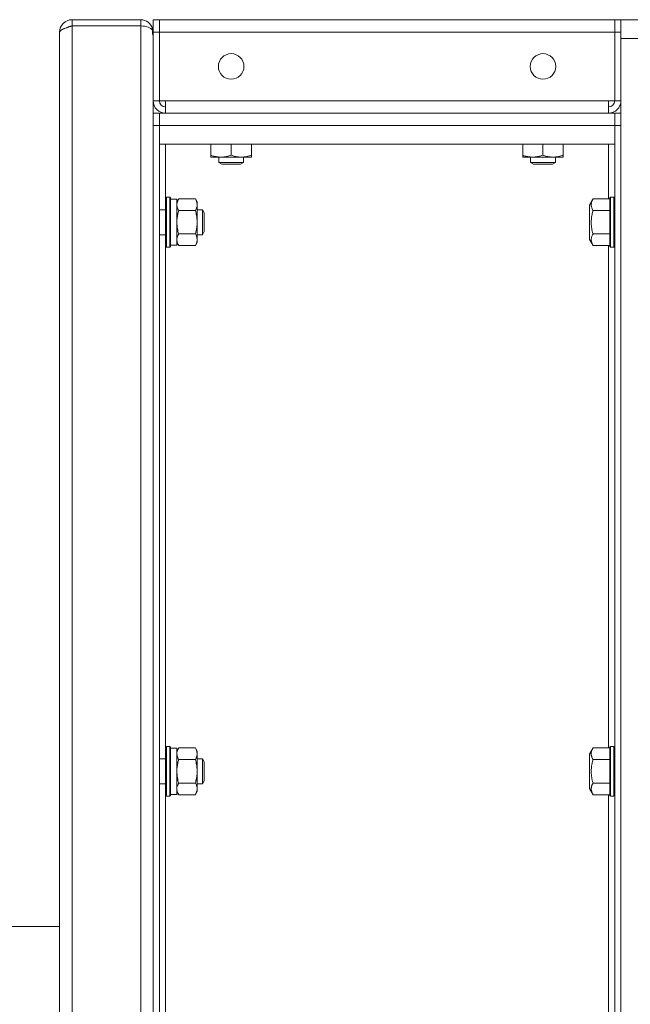
# Model space of a CAD drawing. Units: millimetres. Extents: x 0 to 21052, y -4 to 7425.
# Drawn here: x 1841 to 2037, y 2573 to 2889 of the extents above; entities that cross this region are included whole.
import ezdxf

# ---------------------------------------------------------------- set-up
doc = ezdxf.new("R2010")
doc.units = ezdxf.units.MM
doc.linetypes.add('K5LT_THIN', pattern=[0])
doc.layers.add('R', color=1, linetype='Continuous', true_color=0xff0000)
doc.layers.add('WELDING', color=7, linetype='Continuous', true_color=0xffffff)

msp = doc.modelspace()

# ---------------------------------------------------------------- linework, layer by layer
at = {"layer": 'R', "color": 7, "linetype": 'K5LT_THIN', "lineweight": 18}
for p, q in [((1857.61, 2888.78), (1857.61, 2886.78)), ((1857.61, 2888.78), (1879.61, 2888.78)), ((1879.61, 2886.78), (1879.61, 2888.78)), ((1883.61, 2884.78), (1883.61, 2888.78)), ((1885.61, 2888.78), (1883.61, 2888.78)), ((1885.61, 2888.78), (2031.61, 2888.78)), ((1885.61, 2888.78), (1885.61, 2884.78)), ((1885.61, 2888.78), (1885.61, 2884.78)), ((2031.61, 2884.78), (2031.61, 2888.78)), ((2031.61, 2884.78), (2031.61, 2888.78)), ((2031.61, 2888.78), (2033.61, 2888.78)), ((2039.61, 2888.78), (2033.61, 2888.78)), ((2033.61, 2888.78), (2033.61, 2884.78)), ((1857.61, 2886.78), (1857.61, 2055.78)), ((1879.61, 2886.78), (1857.61, 2886.78)), ((1879.61, 2055.78), (1879.61, 2886.78)), ((1883.45, 2885.91), (1883.06, 2885.8)), ((1853.61, 2884.78), (1853.61, 2874.78)), ((1853.61, 2884.78), (1853.61, 2884.78)), ((1853.61, 2057.81), (1853.61, 2884.75)), ((1883.61, 2884.78), (1883.35, 2884.78)), ((1883.61, 2862.78), (1883.61, 2884.78)), ((1885.61, 2884.78), (1883.61, 2884.78)), ((1885.61, 2884.78), (1885.61, 2862.78)), ((2031.61, 2884.78), (1885.61, 2884.78)), ((2031.61, 2862.78), (2031.61, 2884.78)), ((2031.61, 2884.78), (2033.61, 2884.78)), ((2033.61, 2884.78), (2033.61, 2862.78)), ((2033.61, 2059.78), (2033.61, 2882.78)), ((2039.61, 2882.78), (2033.61, 2882.78)), ((1853.61, 2874.78), (1853.61, 2874.75)), ((1853.61, 2874.75), (1853.61, 2597.78)), ((1885.61, 2862.78), (1883.61, 2862.78)), ((1883.61, 2862.78), (1883.61, 2858.78)), ((1885.61, 2862.78), (1887.61, 2862.78)), ((1887.61, 2862.78), (2029.61, 2862.78)), ((1887.61, 2862.78), (1887.61, 2858.78)), ((2029.61, 2858.78), (2029.61, 2862.78)), ((2029.61, 2862.78), (2031.61, 2862.78)), ((2031.61, 2862.78), (2033.61, 2862.78)), ((1883.61, 2858.78), (1883.61, 2854.78)), ((1883.61, 2858.78), (1885.61, 2858.78)), ((1885.61, 2854.78), (1885.61, 2858.78)), ((1885.61, 2858.78), (1885.61, 2854.78)), ((2031.61, 2858.78), (1885.61, 2858.78)), ((2029.61, 2858.78), (1887.61, 2858.78)), ((2033.61, 2858.78), (2031.61, 2858.78)), ((2031.61, 2858.78), (2031.61, 2854.78)), ((2031.61, 2854.78), (2031.61, 2858.78)), ((1883.61, 2854.78), (1885.61, 2854.78)), ((1883.61, 2087.78), (1883.61, 2854.78)), ((1885.61, 2087.78), (1885.61, 2854.78)), ((1885.61, 2854.78), (2031.61, 2854.78)), ((1885.61, 2854.78), (1885.61, 2848.78)), ((2033.61, 2854.78), (2031.61, 2854.78)), ((2031.61, 2854.78), (2031.61, 2087.78)), ((2031.61, 2848.78), (2031.61, 2854.78)), ((2033.61, 2854.78), (2033.61, 2087.78)), ((1885.61, 2848.78), (2031.61, 2848.78)), ((1887.61, 2831.61), (1887.61, 2848.78)), ((1902.11, 2848.78), (1902.11, 2845.27)), ((1908.61, 2848.78), (1908.61, 2845.27)), ((1915.11, 2848.78), (1915.11, 2845.27)), ((2002.11, 2848.78), (2002.11, 2845.27)), ((2008.61, 2848.78), (2008.61, 2845.27)), ((2015.11, 2848.78), (2015.11, 2845.27)), ((2029.61, 2848.78), (2029.61, 2831.29)), ((1902.11, 2844.68), (1902.11, 2845.27)), ((1911.86, 2844.68), (1902.11, 2844.68)), ((1904.61, 2844.68), (1904.61, 2842.96)), ((1915.11, 2844.68), (1911.86, 2844.68)), ((1912.61, 2844.68), (1912.61, 2842.96)), ((1915.11, 2845.27), (1915.11, 2844.68)), ((2002.11, 2844.68), (2002.11, 2845.27)), ((2011.86, 2844.68), (2002.11, 2844.68)), ((2004.61, 2844.68), (2004.61, 2842.96)), ((2015.11, 2844.68), (2011.86, 2844.68)), ((2012.61, 2844.68), (2012.61, 2842.96)), ((2015.11, 2845.27), (2015.11, 2844.68)), ((1904.61, 2842.96), (1905.61, 2842.38)), ((1910.61, 2842.96), (1904.61, 2842.96)), ((1910.11, 2842.38), (1905.61, 2842.38)), ((1911.61, 2842.38), (1910.11, 2842.38)), ((1912.61, 2842.96), (1910.61, 2842.96)), ((1912.61, 2842.96), (1911.61, 2842.38)), ((2004.61, 2842.96), (2005.61, 2842.38)), ((2010.61, 2842.96), (2004.61, 2842.96)), ((2010.11, 2842.38), (2005.61, 2842.38)), ((2011.61, 2842.38), (2010.11, 2842.38)), ((2012.61, 2842.96), (2010.61, 2842.96)), ((2012.61, 2842.96), (2011.61, 2842.38)), ((1887.91, 2831.78), (1887.61, 2831.61)), ((1887.91, 2831.78), (1888.91, 2831.78)), ((1887.91, 2831.78), (1887.91, 2816.86)), ((1888.91, 2831.78), (1889.21, 2831.61)), ((1888.91, 2831.78), (1888.91, 2816.86)), ((2030.31, 2831.78), (2030.01, 2831.61)), ((2031.31, 2831.78), (2030.31, 2831.78)), ((2030.31, 2815.78), (2030.31, 2831.78)), ((2031.31, 2831.78), (2031.61, 2831.61)), ((2031.31, 2815.78), (2031.31, 2831.78)), ((1887.61, 2831.61), (1887.61, 2817.01)), ((1889.21, 2831.61), (1889.21, 2817.01)), ((1889.21, 2831.18), (1891.21, 2831.18)), ((1891.79, 2831.29), (1891.21, 2830.28)), ((1891.21, 2831.18), (1891.21, 2816.38)), ((1891.79, 2831.29), (1897.13, 2831.29)), ((1897.13, 2831.29), (1897.71, 2830.28)), ((1897.71, 2830.28), (1897.71, 2818.16)), ((2024.66, 2831.29), (2023.51, 2829.29)), ((2023.51, 2829.29), (2023.51, 2818.28)), ((2024.66, 2831.29), (2030.01, 2831.29)), ((2030.01, 2815.96), (2030.01, 2831.61)), ((1885.61, 2827.78), (1887.61, 2827.78)), ((1891.79, 2827.54), (1897.13, 2827.54)), ((1897.71, 2827.78), (1899.43, 2827.78)), ((1899.43, 2827.78), (1900.01, 2826.78)), ((1899.43, 2827.78), (1899.43, 2820.32)), ((1900.01, 2826.78), (1900.01, 2821.19)), ((2024.66, 2827.54), (2030.01, 2827.54)), ((1885.61, 2819.78), (1887.61, 2819.78)), ((1891.79, 2820.03), (1897.13, 2820.03)), ((1897.71, 2819.78), (1899.43, 2819.78)), ((1899.43, 2819.78), (1900.01, 2820.78)), ((1899.43, 2820.32), (1899.43, 2819.78)), ((1900.01, 2821.19), (1900.01, 2820.78)), ((2024.66, 2820.03), (2030.01, 2820.03)), ((1887.61, 2817.01), (1887.61, 2815.96)), ((1887.91, 2815.78), (1887.61, 2815.96)), ((1887.61, 2655.36), (1887.61, 2815.96)), ((1887.91, 2816.86), (1887.91, 2815.78)), ((1888.91, 2816.86), (1888.91, 2815.78)), ((1888.91, 2815.78), (1889.21, 2815.96)), ((1889.21, 2817.01), (1889.21, 2815.96)), ((1889.21, 2816.38), (1891.21, 2816.38)), ((1891.79, 2816.28), (1891.21, 2817.28)), ((1891.79, 2816.28), (1897.13, 2816.28)), ((1897.13, 2816.28), (1897.71, 2817.28)), ((1897.71, 2818.16), (1897.71, 2817.28)), ((2024.66, 2816.28), (2023.51, 2818.28)), ((2024.66, 2816.28), (2030.01, 2816.28)), ((2029.61, 2816.28), (2029.61, 2655.04)), ((2030.31, 2815.78), (2030.01, 2815.96)), ((2031.31, 2815.78), (2031.61, 2815.96)), ((1887.91, 2815.78), (1888.91, 2815.78)), ((2031.31, 2815.78), (2030.31, 2815.78)), ((1887.91, 2655.53), (1887.61, 2655.36)), ((1887.61, 2655.36), (1887.61, 2640.76)), ((1887.91, 2655.53), (1888.91, 2655.53)), ((1887.91, 2655.53), (1887.91, 2640.61)), ((1888.91, 2655.53), (1889.21, 2655.36)), ((1888.91, 2655.53), (1888.91, 2640.61)), ((1889.21, 2655.36), (1889.21, 2640.76)), ((1889.21, 2654.93), (1891.21, 2654.93)), ((1891.79, 2655.04), (1891.21, 2654.03)), ((1891.21, 2654.93), (1891.21, 2640.13)), ((1891.79, 2655.04), (1897.13, 2655.04)), ((1897.13, 2655.04), (1897.71, 2654.03)), ((2024.66, 2655.04), (2023.51, 2653.04)), ((2024.66, 2655.04), (2030.01, 2655.04)), ((2030.31, 2655.53), (2030.01, 2655.36)), ((2030.01, 2639.71), (2030.01, 2655.36)), ((2031.31, 2655.53), (2030.31, 2655.53)), ((2030.31, 2639.53), (2030.31, 2655.53)), ((2031.31, 2655.53), (2031.61, 2655.36)), ((2031.31, 2639.53), (2031.31, 2655.53)), ((1885.61, 2651.53), (1887.61, 2651.53)), ((1897.71, 2654.03), (1897.71, 2641.91)), ((1897.71, 2651.53), (1899.43, 2651.53)), ((1899.43, 2651.53), (1900.01, 2650.53)), ((1899.43, 2651.53), (1899.43, 2644.07)), ((2023.51, 2653.04), (2023.51, 2642.03)), ((1891.79, 2651.29), (1897.13, 2651.29)), ((1900.01, 2650.53), (1900.01, 2644.94)), ((2024.66, 2651.29), (2030.01, 2651.29)), ((1885.61, 2643.53), (1887.61, 2643.53)), ((1891.79, 2643.78), (1897.13, 2643.78)), ((1897.71, 2643.53), (1899.43, 2643.53)), ((1899.43, 2643.53), (1900.01, 2644.53)), ((1899.43, 2644.07), (1899.43, 2643.53)), ((1900.01, 2644.94), (1900.01, 2644.53)), ((2024.66, 2640.03), (2023.51, 2642.03)), ((2024.66, 2643.78), (2030.01, 2643.78)), ((1887.61, 2640.76), (1887.61, 2639.71)), ((1887.91, 2639.53), (1887.61, 2639.71)), ((1887.61, 2479.11), (1887.61, 2639.71)), ((1887.91, 2640.61), (1887.91, 2639.53)), ((1887.91, 2639.53), (1888.91, 2639.53)), ((1888.91, 2640.61), (1888.91, 2639.53)), ((1888.91, 2639.53), (1889.21, 2639.71)), ((1889.21, 2640.76), (1889.21, 2639.71)), ((1889.21, 2640.13), (1891.21, 2640.13)), ((1891.79, 2640.03), (1891.21, 2641.03)), ((1891.79, 2640.03), (1897.13, 2640.03)), ((1897.13, 2640.03), (1897.71, 2641.03)), ((1897.71, 2641.91), (1897.71, 2641.03)), ((2024.66, 2640.03), (2030.01, 2640.03)), ((2029.61, 2640.03), (2029.61, 2478.79)), ((2030.31, 2639.53), (2030.01, 2639.71)), ((2031.31, 2639.53), (2030.31, 2639.53)), ((2031.31, 2639.53), (2031.61, 2639.71)), ((1853.61, 2597.78), (1805.61, 2597.78))]:
    msp.add_line(p, q, dxfattribs=at)
for centre in [(1908.61, 2873.78), (2008.61, 2873.78)]:
    msp.add_circle(centre, 4.1, dxfattribs=at)
for centre, radius, start, end in [((1857.61, 2884.78), 4, 90, 180), ((1879.61, 2884.78), 4, 16.371, 90), ((1857.61, 2884.78), 2, 90, 126.3235), ((1879.61, 2884.78), 4, 0, 16.371), ((1887.61, 2862.78), 4, 180, 270), ((1887.61, 2862.78), 2, 180, 270), ((2029.61, 2862.78), 2, 270, 0), ((2029.61, 2862.78), 4, 270, 0)]:
    msp.add_arc(centre, radius, start, end, dxfattribs=at)
msp.add_ellipse((1879.61, 2884.78), major_axis=(-4, 0), ratio=0.5, start_param=3.42732, end_param=4.712389, dxfattribs=at)
at = {"layer": 'WELDING', "color": 7, "linetype": 'K5LT_THIN', "lineweight": 18}
msp.add_open_spline([(1853.61, 2884.75), (1853.61, 2884.8), (1853.62, 2884.9), (1853.7, 2885.04), (1853.82, 2885.19), (1854, 2885.33), (1854.21, 2885.48), (1854.47, 2885.62), (1854.77, 2885.77), (1855.11, 2885.91), (1855.47, 2886.06), (1855.87, 2886.2), (1856.28, 2886.35), (1856.72, 2886.49), (1857.16, 2886.64), (1857.46, 2886.74), (1857.61, 2886.78)], degree=3, dxfattribs=at)
for points, knots in [([(1883.61, 2883.75), (1883.61, 2883.75), (1883.6, 2883.76), (1883.58, 2883.8), (1883.56, 2883.86), (1883.53, 2883.93), (1883.49, 2884.02), (1883.45, 2884.12), (1883.41, 2884.24), (1883.38, 2884.37), (1883.36, 2884.51), (1883.35, 2884.64), (1883.35, 2884.78), (1883.35, 2884.92), (1883.37, 2885.05), (1883.39, 2885.17), (1883.42, 2885.27), (1883.44, 2885.32), (1883.45, 2885.35)], [0, 0, 0, 0, 1.437675, 2.696156, 3.835646, 5.026414, 6.281125, 7.538851, 8.801575, 10.047375, 11.269276, 12.470031, 13.657764, 14.844348, 16.040649, 17.236571, 18.225247, 19, 19, 19, 19]), ([(1902.11, 2845.27), (1902.38, 2845.17), (1902.74, 2845.06), (1903.29, 2844.93), (1903.73, 2844.83), (1904.25, 2844.75), (1904.76, 2844.7), (1905.24, 2844.68), (1905.68, 2844.69), (1906.05, 2844.71), (1906.43, 2844.75), (1906.81, 2844.8), (1907.3, 2844.9), (1907.9, 2845.04), (1908.38, 2845.19), (1908.61, 2845.27)], [0, 0, 0, 0, 2.088667, 2.71691, 4.09158, 5.269184, 6.530032, 7.866512, 8.778571, 9.697781, 10.615939, 11.535476, 12.447686, 14.229245, 16, 16, 16, 16]), ([(1908.61, 2845.27), (1909.03, 2845.12), (1909.64, 2844.95), (1910.44, 2844.8), (1910.97, 2844.73), (1911.44, 2844.69), (1911.73, 2844.68), (1911.86, 2844.68)], [0, 0, 0, 0, 3.21606, 4.562169, 5.85444, 7.091223, 8, 8, 8, 8]), ([(1911.86, 2844.68), (1912.03, 2844.68), (1912.39, 2844.7), (1912.97, 2844.75), (1913.88, 2844.9), (1914.61, 2845.1), (1915.11, 2845.27)], [0, 0, 0, 0, 1.115878, 2.250975, 3.703524, 7, 7, 7, 7]), ([(2002.11, 2845.27), (2002.38, 2845.17), (2002.74, 2845.06), (2003.29, 2844.93), (2003.73, 2844.83), (2004.25, 2844.75), (2004.76, 2844.7), (2005.24, 2844.68), (2005.68, 2844.69), (2006.05, 2844.71), (2006.43, 2844.75), (2006.81, 2844.8), (2007.3, 2844.9), (2007.9, 2845.04), (2008.38, 2845.19), (2008.61, 2845.27)], [0, 0, 0, 0, 2.088667, 2.71691, 4.09158, 5.269184, 6.530032, 7.866512, 8.778571, 9.697781, 10.615939, 11.535476, 12.447686, 14.229245, 16, 16, 16, 16]), ([(2008.61, 2845.27), (2009.03, 2845.12), (2009.64, 2844.95), (2010.44, 2844.8), (2010.97, 2844.73), (2011.44, 2844.69), (2011.73, 2844.68), (2011.86, 2844.68)], [0, 0, 0, 0, 3.21606, 4.562169, 5.85444, 7.091223, 8, 8, 8, 8]), ([(2011.86, 2844.68), (2012.03, 2844.68), (2012.39, 2844.7), (2012.97, 2844.75), (2013.88, 2844.9), (2014.61, 2845.1), (2015.11, 2845.27)], [0, 0, 0, 0, 1.115878, 2.250975, 3.703524, 7, 7, 7, 7]), ([(1891.79, 2831.29), (1891.67, 2831.08), (1891.51, 2830.76), (1891.35, 2830.34), (1891.27, 2830.02), (1891.22, 2829.72), (1891.21, 2829.51), (1891.21, 2829.41)], [0, 0, 0, 0, 2.763221, 4.094984, 5.429703, 6.74369, 8, 8, 8, 8]), ([(1891.21, 2829.41), (1891.21, 2829.31), (1891.22, 2829.1), (1891.28, 2828.76), (1891.43, 2828.23), (1891.62, 2827.82), (1891.79, 2827.54)], [0, 0, 0, 0, 1.168741, 2.328002, 3.738791, 7, 7, 7, 7]), ([(1897.13, 2827.54), (1897.23, 2827.72), (1897.38, 2828.01), (1897.53, 2828.39), (1897.6, 2828.61), (1897.65, 2828.83), (1897.69, 2829.07), (1897.71, 2829.35), (1897.7, 2829.6), (1897.68, 2829.82), (1897.64, 2830.03), (1897.59, 2830.25), (1897.5, 2830.54), (1897.35, 2830.88), (1897.2, 2831.16), (1897.13, 2831.29)], [0, 0, 0, 0, 2.402098, 3.730014, 4.86269, 5.269184, 6.530032, 7.866512, 8.778571, 9.697781, 10.615939, 11.535476, 12.447686, 14.229245, 16, 16, 16, 16]), ([(2024.66, 2831.29), (2024.53, 2831.06), (2024.36, 2830.72), (2024.21, 2830.3), (2024.14, 2830.01), (2024.1, 2829.78), (2024.08, 2829.55), (2024.08, 2829.34), (2024.09, 2829.13), (2024.12, 2828.91), (2024.18, 2828.65), (2024.3, 2828.26), (2024.47, 2827.88), (2024.62, 2827.61), (2024.66, 2827.54)], [0, 0, 0, 0, 2.824328, 4.161639, 5.063733, 6.172295, 6.962322, 7.784744, 8.626835, 9.488931, 10.369672, 11.725024, 14.050858, 15, 15, 15, 15]), ([(1891.79, 2827.54), (1891.67, 2827.12), (1891.51, 2826.49), (1891.35, 2825.63), (1891.27, 2825.01), (1891.22, 2824.39), (1891.21, 2823.98), (1891.21, 2823.78)], [0, 0, 0, 0, 2.763247, 4.095022, 5.429754, 6.743753, 8, 8, 8, 8]), ([(1897.13, 2820.03), (1897.2, 2820.3), (1897.3, 2820.67), (1897.43, 2821.25), (1897.53, 2821.73), (1897.6, 2822.18), (1897.65, 2822.62), (1897.69, 2823.1), (1897.71, 2823.65), (1897.7, 2824.15), (1897.68, 2824.59), (1897.64, 2825.03), (1897.59, 2825.46), (1897.5, 2826.03), (1897.35, 2826.72), (1897.2, 2827.27), (1897.13, 2827.54)], [0, 0, 0, 0, 1.892102, 2.552229, 3.96314, 5.166609, 5.598508, 6.938159, 8.358169, 9.327231, 10.303893, 11.279435, 12.256443, 13.225666, 15.118573, 17, 17, 17, 17]), ([(2024.66, 2827.54), (2024.54, 2827.13), (2024.37, 2826.44), (2024.23, 2825.67), (2024.16, 2825.13), (2024.11, 2824.65), (2024.08, 2824.12), (2024.08, 2823.64), (2024.09, 2823.21), (2024.12, 2822.77), (2024.17, 2822.33), (2024.26, 2821.72), (2024.41, 2820.95), (2024.57, 2820.34), (2024.66, 2820.03)], [0, 0, 0, 0, 2.53506, 4.161639, 4.606558, 5.789734, 6.962322, 7.784744, 8.626835, 9.488931, 10.369672, 11.270551, 13.111557, 15, 15, 15, 15]), ([(1891.21, 2823.78), (1891.21, 2823.57), (1891.22, 2823.15), (1891.28, 2822.47), (1891.43, 2821.43), (1891.62, 2820.6), (1891.79, 2820.03)], [0, 0, 0, 0, 1.16868, 2.327953, 3.738757, 7, 7, 7, 7]), ([(1891.79, 2820.03), (1891.67, 2819.82), (1891.51, 2819.51), (1891.35, 2819.08), (1891.27, 2818.77), (1891.22, 2818.46), (1891.21, 2818.25), (1891.21, 2818.16)], [0, 0, 0, 0, 2.763221, 4.094984, 5.429703, 6.74369, 8, 8, 8, 8]), ([(1897.71, 2818.16), (1897.71, 2818.26), (1897.7, 2818.46), (1897.64, 2818.8), (1897.49, 2819.32), (1897.29, 2819.74), (1897.13, 2820.03)], [0, 0, 0, 0, 1.115878, 2.250975, 3.703524, 7, 7, 7, 7]), ([(2024.66, 2820.03), (2024.53, 2819.8), (2024.36, 2819.46), (2024.21, 2819.04), (2024.14, 2818.76), (2024.1, 2818.52), (2024.08, 2818.29), (2024.08, 2818.08), (2024.09, 2817.87), (2024.12, 2817.65), (2024.18, 2817.39), (2024.3, 2817.01), (2024.47, 2816.62), (2024.62, 2816.36), (2024.66, 2816.28)], [0, 0, 0, 0, 2.824328, 4.161639, 5.063733, 6.172295, 6.962322, 7.784744, 8.626835, 9.488931, 10.369672, 11.725024, 14.050858, 15, 15, 15, 15]), ([(1891.21, 2818.16), (1891.21, 2818.05), (1891.22, 2817.84), (1891.28, 2817.5), (1891.43, 2816.98), (1891.62, 2816.56), (1891.79, 2816.28)], [0, 0, 0, 0, 1.168741, 2.328002, 3.738791, 7, 7, 7, 7]), ([(1897.13, 2816.28), (1897.27, 2816.52), (1897.44, 2816.88), (1897.59, 2817.33), (1897.67, 2817.64), (1897.7, 2817.91), (1897.71, 2818.08), (1897.71, 2818.16)], [0, 0, 0, 0, 3.21606, 4.562169, 5.85444, 7.091223, 8, 8, 8, 8]), ([(1891.79, 2655.04), (1891.67, 2654.83), (1891.51, 2654.51), (1891.35, 2654.09), (1891.27, 2653.77), (1891.22, 2653.47), (1891.21, 2653.26), (1891.21, 2653.16)], [0, 0, 0, 0, 2.763221, 4.094984, 5.429703, 6.74369, 8, 8, 8, 8]), ([(1897.13, 2651.29), (1897.23, 2651.47), (1897.38, 2651.76), (1897.53, 2652.14), (1897.6, 2652.36), (1897.65, 2652.58), (1897.69, 2652.82), (1897.71, 2653.1), (1897.7, 2653.35), (1897.68, 2653.57), (1897.64, 2653.78), (1897.59, 2654), (1897.5, 2654.29), (1897.35, 2654.63), (1897.2, 2654.91), (1897.13, 2655.04)], [0, 0, 0, 0, 2.402098, 3.730014, 4.86269, 5.269184, 6.530032, 7.866512, 8.778571, 9.697781, 10.615939, 11.535476, 12.447686, 14.229245, 16, 16, 16, 16]), ([(2024.66, 2655.04), (2024.53, 2654.81), (2024.36, 2654.47), (2024.21, 2654.05), (2024.14, 2653.76), (2024.1, 2653.53), (2024.08, 2653.3), (2024.08, 2653.09), (2024.09, 2652.88), (2024.12, 2652.66), (2024.18, 2652.4), (2024.3, 2652.01), (2024.47, 2651.63), (2024.62, 2651.36), (2024.66, 2651.29)], [0, 0, 0, 0, 2.824328, 4.161639, 5.063733, 6.172295, 6.962322, 7.784744, 8.626835, 9.488931, 10.369672, 11.725024, 14.050858, 15, 15, 15, 15]), ([(1891.21, 2653.16), (1891.21, 2653.06), (1891.22, 2652.85), (1891.28, 2652.51), (1891.43, 2651.98), (1891.62, 2651.57), (1891.79, 2651.29)], [0, 0, 0, 0, 1.168741, 2.328002, 3.738791, 7, 7, 7, 7]), ([(1891.79, 2651.29), (1891.67, 2650.87), (1891.51, 2650.24), (1891.35, 2649.38), (1891.27, 2648.76), (1891.22, 2648.14), (1891.21, 2647.73), (1891.21, 2647.53)], [0, 0, 0, 0, 2.763247, 4.095022, 5.429754, 6.743753, 8, 8, 8, 8]), ([(1897.13, 2643.78), (1897.2, 2644.05), (1897.3, 2644.42), (1897.43, 2645), (1897.53, 2645.48), (1897.6, 2645.93), (1897.65, 2646.37), (1897.69, 2646.85), (1897.71, 2647.4), (1897.7, 2647.9), (1897.68, 2648.34), (1897.64, 2648.78), (1897.59, 2649.21), (1897.5, 2649.78), (1897.35, 2650.47), (1897.2, 2651.02), (1897.13, 2651.29)], [0, 0, 0, 0, 1.892102, 2.552229, 3.96314, 5.166609, 5.598508, 6.938159, 8.358169, 9.327231, 10.303893, 11.279435, 12.256443, 13.225666, 15.118573, 17, 17, 17, 17]), ([(2024.66, 2651.29), (2024.54, 2650.88), (2024.37, 2650.19), (2024.23, 2649.42), (2024.16, 2648.88), (2024.11, 2648.4), (2024.08, 2647.87), (2024.08, 2647.39), (2024.09, 2646.96), (2024.12, 2646.52), (2024.17, 2646.08), (2024.26, 2645.47), (2024.41, 2644.7), (2024.57, 2644.09), (2024.66, 2643.78)], [0, 0, 0, 0, 2.53506, 4.161639, 4.606558, 5.789734, 6.962322, 7.784744, 8.626835, 9.488931, 10.369672, 11.270551, 13.111557, 15, 15, 15, 15]), ([(1891.21, 2647.53), (1891.21, 2647.32), (1891.22, 2646.9), (1891.28, 2646.22), (1891.43, 2645.18), (1891.62, 2644.35), (1891.79, 2643.78)], [0, 0, 0, 0, 1.16868, 2.327953, 3.738757, 7, 7, 7, 7]), ([(1891.79, 2643.78), (1891.67, 2643.57), (1891.51, 2643.26), (1891.35, 2642.83), (1891.27, 2642.52), (1891.22, 2642.21), (1891.21, 2642), (1891.21, 2641.91)], [0, 0, 0, 0, 2.763221, 4.094984, 5.429703, 6.74369, 8, 8, 8, 8]), ([(1897.71, 2641.91), (1897.71, 2642.01), (1897.7, 2642.21), (1897.64, 2642.55), (1897.49, 2643.07), (1897.29, 2643.49), (1897.13, 2643.78)], [0, 0, 0, 0, 1.115878, 2.250975, 3.703524, 7, 7, 7, 7]), ([(2024.66, 2643.78), (2024.53, 2643.55), (2024.36, 2643.21), (2024.21, 2642.79), (2024.14, 2642.51), (2024.1, 2642.27), (2024.08, 2642.04), (2024.08, 2641.83), (2024.09, 2641.62), (2024.12, 2641.4), (2024.18, 2641.14), (2024.3, 2640.76), (2024.47, 2640.37), (2024.62, 2640.11), (2024.66, 2640.03)], [0, 0, 0, 0, 2.824328, 4.161639, 5.063733, 6.172295, 6.962322, 7.784744, 8.626835, 9.488931, 10.369672, 11.725024, 14.050858, 15, 15, 15, 15]), ([(1891.21, 2641.91), (1891.21, 2641.8), (1891.22, 2641.59), (1891.28, 2641.25), (1891.43, 2640.73), (1891.62, 2640.31), (1891.79, 2640.03)], [0, 0, 0, 0, 1.168741, 2.328002, 3.738791, 7, 7, 7, 7]), ([(1897.13, 2640.03), (1897.27, 2640.27), (1897.44, 2640.63), (1897.59, 2641.08), (1897.67, 2641.39), (1897.7, 2641.66), (1897.71, 2641.83), (1897.71, 2641.91)], [0, 0, 0, 0, 3.21606, 4.562169, 5.85444, 7.091223, 8, 8, 8, 8])]:
    msp.add_open_spline(points, degree=3, knots=knots, dxfattribs=at)

doc.saveas('drawing.dxf')
